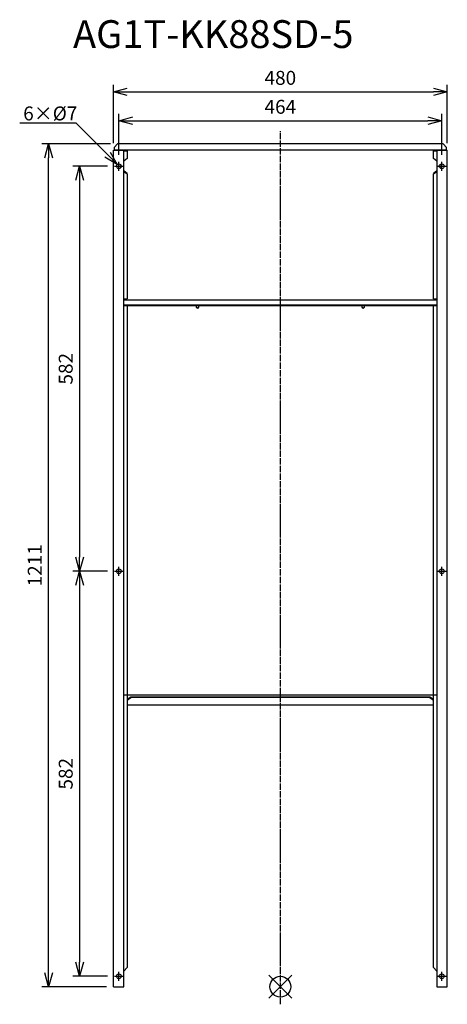
# Model space of a CAD drawing. Extents: x 6567 to 7182, y -711 to 704.
import ezdxf
from ezdxf import colors
from ezdxf.entities.mleader import LeaderData, LeaderLine
from ezdxf.math import Vec2, Vec3

# ---------------------------------------------------------------- set-up
doc = ezdxf.new("R2010")
doc.units = 0
doc.linetypes.add('DASHDOT', pattern=[5.5, 4, -0.6, 0.3, -0.6])
doc.layers.get('0').update_dxf_attribs({"linetype": 'CONTINUOUS'})
doc.layers.get('Defpoints').update_dxf_attribs({"linetype": 'CONTINUOUS'})
for name, color, linetype in [('ARRANGE', 1, 'CONTINUOUS'), ('BASIS', 6, 'DASHDOT'), ('ETC', 61, 'CONTINUOUS'), ('NOTE', 4, 'CONTINUOUS'), ('OUTLINE', 3, 'CONTINUOUS'), ('SIZE', 30, 'CONTINUOUS')]:
    doc.layers.add(name, color=color, linetype=linetype)
doc.styles.get("Standard").update_dxf_attribs({"font": 'romans.shx', "bigfont": 'extfont.shx'})
doc.dimstyles.get("Standard").update_dxf_attribs({"dimscale": 0, "dimtxt": 2, "dimasz": 2, "dimexe": 1, "dimexo": 1, "dimgap": 1, "dimtad": 1, "dimdec": 0, "dimdsep": 46, "dimtxsty": 'STANDARD', "dimblk1": 'OPEN30', "dimblk2": 'OPEN30', "dimsah": 1, "dimcen": 2.5, "dimadec": 0, "dimazin": 0, "dimtfac": 1, "dimtdec": 0, "dimtmove": 0, "dimatfit": 3, "dimldrblk": 'OPEN30', "dimfxl": 1, "dimtolj": 1, "dimarcsym": 0})

# ---------------------------------------------------------------- blocks, each defined once
blk = doc.blocks.new('_OPEN30')
at = {"color": 0, "linetype": 'ByBlock'}
for p, q in [((-1, 0.268), (0, 0)), ((0, 0), (-1, -0.268)), ((0, 0), (-1, 0))]:
    blk.add_line(p, q, dxfattribs=at)
blk = doc.blocks.new('*D27')
at = {"layer": 'Defpoints', "color": 0}
for p in [(7174, 559), (6710, 500.1), (7174, 500.1)]:
    blk.add_point(p, dxfattribs=at)
at = {"layer": 'SIZE', "color": 0, "lineweight": -2}
for p, q in [((6710, 510.1), (6710, 569)), ((7174, 510.1), (7174, 569)), ((6730, 559), (7154, 559))]:
    blk.add_line(p, q, dxfattribs=at)
at = {"layer": 'SIZE', "color": 0, "lineweight": -2, "xscale": 20, "yscale": 20, "zscale": 20, "rotation": 180}
blk.add_blockref('_OPEN30', (6710, 559), dxfattribs=at)
at = {"layer": 'SIZE', "color": 0, "lineweight": -2, "xscale": 20, "yscale": 20, "zscale": 20}
blk.add_blockref('_OPEN30', (7174, 559), dxfattribs=at)
at = {"layer": 'SIZE', "color": 0, "insert": (6942, 579), "char_height": 20, "attachment_point": 5}
blk.add_mtext('\\A1;464', dxfattribs=at)
blk = doc.blocks.new('*D28')
at = {"layer": 'Defpoints', "color": 0}
for p in [(7182, 600.6), (6702, 516.6), (7182, 516.6)]:
    blk.add_point(p, dxfattribs=at)
at = {"layer": 'SIZE', "color": 0, "lineweight": -2}
for p, q in [((6702, 526.6), (6702, 610.6)), ((7182, 526.6), (7182, 610.6)), ((6722, 600.6), (7162, 600.6))]:
    blk.add_line(p, q, dxfattribs=at)
at = {"layer": 'SIZE', "color": 0, "lineweight": -2, "xscale": 20, "yscale": 20, "zscale": 20, "rotation": 180}
blk.add_blockref('_OPEN30', (6702, 600.6), dxfattribs=at)
at = {"layer": 'SIZE', "color": 0, "lineweight": -2, "xscale": 20, "yscale": 20, "zscale": 20}
blk.add_blockref('_OPEN30', (7182, 600.6), dxfattribs=at)
at = {"layer": 'SIZE', "color": 0, "insert": (6942, 620.6), "char_height": 20, "attachment_point": 5}
blk.add_mtext('\\A1;480', dxfattribs=at)
blk = doc.blocks.new('*D29')
at = {"layer": 'Defpoints', "color": 0}
for p in [(6703.5, 493.6), (6653.5, -88.4), (6703.5, -88.4)]:
    blk.add_point(p, dxfattribs=at)
at = {"layer": 'SIZE', "color": 0, "lineweight": -2}
for p, q in [((6693.5, 493.6), (6643.5, 493.6)), ((6653.5, 473.6), (6653.5, -68.4)), ((6693.5, -88.4), (6643.5, -88.4))]:
    blk.add_line(p, q, dxfattribs=at)
at = {"layer": 'SIZE', "color": 0, "lineweight": -2, "xscale": 20, "yscale": 20, "zscale": 20}
for p, rotation in [((6653.5, 493.6), 90), ((6653.5, -88.4), 270)]:
    blk.add_blockref('_OPEN30', p, dxfattribs=dict(at, rotation=rotation))
at = {"layer": 'SIZE', "color": 0, "insert": (6633.5, 202.6), "char_height": 20, "attachment_point": 5, "rotation": 90}
blk.add_mtext('\\A1;582', dxfattribs=at)
blk = doc.blocks.new('*D30')
at = {"layer": 'Defpoints', "color": 0}
for p in [(6703.5, -88.4), (6653.5, -670.4), (6703.5, -670.4)]:
    blk.add_point(p, dxfattribs=at)
at = {"layer": 'SIZE', "color": 0, "lineweight": -2}
for p, q in [((6693.5, -88.4), (6643.5, -88.4)), ((6653.5, -108.4), (6653.5, -650.4)), ((6693.5, -670.4), (6643.5, -670.4))]:
    blk.add_line(p, q, dxfattribs=at)
at = {"layer": 'SIZE', "color": 0, "lineweight": -2, "xscale": 20, "yscale": 20, "zscale": 20}
for p, rotation in [((6653.5, -88.4), 90), ((6653.5, -670.4), 270)]:
    blk.add_blockref('_OPEN30', p, dxfattribs=dict(at, rotation=rotation))
at = {"layer": 'SIZE', "color": 0, "insert": (6633.5, -379.4), "char_height": 20, "attachment_point": 5, "rotation": 90}
blk.add_mtext('\\A1;582', dxfattribs=at)
blk = doc.blocks.new('*D31')
at = {"layer": 'Defpoints', "color": 0}
for p in [(6609, 525.6), (6708, 525.6), (6702, -685.4)]:
    blk.add_point(p, dxfattribs=at)
at = {"layer": 'SIZE', "color": 0, "lineweight": -2}
for p, q in [((6698, 525.6), (6599, 525.6)), ((6609, -665.4), (6609, 505.6)), ((6692, -685.4), (6599, -685.4))]:
    blk.add_line(p, q, dxfattribs=at)
at = {"layer": 'SIZE', "color": 0, "lineweight": -2, "xscale": 20, "yscale": 20, "zscale": 20}
for p, rotation in [((6609, 525.6), 90), ((6609, -685.4), 270)]:
    blk.add_blockref('_OPEN30', p, dxfattribs=dict(at, rotation=rotation))
at = {"layer": 'SIZE', "color": 0, "insert": (6589, -79.9), "char_height": 20, "attachment_point": 5, "rotation": 90}
blk.add_mtext('\\A1;1211', dxfattribs=at)

msp = doc.modelspace()

# ---------------------------------------------------------------- linework, layer by layer
at = {"layer": 'ARRANGE', "color": 1, "linetype": 'Continuous'}
for p, q in [((6925.31, -702.13), (6958.68, -668.76)), ((6925.31, -668.76), (6958.68, -702.13))]:
    msp.add_line(p, q, dxfattribs=at)
at = {"layer": 'ARRANGE'}
msp.add_circle((6941.99, -685.45), 15, dxfattribs=at)
at = {"layer": 'BASIS', "color": 6, "linetype": 'DASHDOT'}
msp.add_line((6941.99, -710.74), (6941.99, 544.01), dxfattribs=at)
at = {"layer": 'NOTE'}
for p, q in [((6709.99, 493.55), (6709.99, 500.05)), ((7173.99, 493.55), (7173.99, 500.05)), ((6703.49, 493.55), (6709.99, 493.55)), ((6709.99, 493.55), (6709.99, 493.55)), ((6709.99, 493.55), (6709.99, 493.55)), ((6709.99, 493.55), (6716.49, 493.55)), ((6709.99, 487.05), (6709.99, 493.55)), ((7167.49, 493.55), (7173.99, 493.55)), ((7173.99, 493.55), (7173.99, 493.55)), ((7173.99, 493.55), (7173.99, 493.55)), ((7173.99, 493.55), (7180.49, 493.55)), ((7173.99, 487.05), (7173.99, 493.55)), ((6709.99, -88.45), (6709.99, -81.95)), ((7173.99, -88.45), (7173.99, -81.95)), ((6703.49, -88.45), (6709.99, -88.45)), ((6709.99, -88.45), (6709.99, -88.45)), ((6709.99, -88.45), (6709.99, -88.45)), ((6709.99, -88.45), (6716.49, -88.45)), ((6709.99, -94.95), (6709.99, -88.45)), ((7167.49, -88.45), (7173.99, -88.45)), ((7173.99, -88.45), (7173.99, -88.45)), ((7173.99, -88.45), (7173.99, -88.45)), ((7173.99, -88.45), (7180.49, -88.45)), ((7173.99, -94.95), (7173.99, -88.45)), ((6709.99, -670.45), (6709.99, -663.95)), ((7173.99, -670.45), (7173.99, -663.95)), ((6703.49, -670.45), (6709.99, -670.45)), ((6709.99, -670.45), (6709.99, -670.45)), ((6709.99, -670.45), (6709.99, -670.45)), ((6709.99, -670.45), (6716.49, -670.45)), ((6709.99, -676.95), (6709.99, -670.45)), ((7167.49, -670.45), (7173.99, -670.45)), ((7173.99, -670.45), (7173.99, -670.45)), ((7173.99, -670.45), (7173.99, -670.45)), ((7173.99, -670.45), (7180.49, -670.45)), ((7173.99, -676.95), (7173.99, -670.45))]:
    msp.add_line(p, q, dxfattribs=at)
at = {"layer": 'OUTLINE'}
for p, q in [((6702.99, 520.56), (6707.99, 525.56)), ((7175.99, 525.56), (6707.99, 525.56)), ((7175.99, 525.56), (7180.99, 520.56)), ((6701.99, 516.55), (6716.99, 516.55)), ((6701.99, -685.45), (6701.99, 516.55)), ((6702.99, 520.56), (6702.99, 516.56)), ((7180.99, 516.56), (6702.99, 516.56)), ((6702.99, 516.56), (6702.99, 516.55)), ((6716.99, 516.55), (6721.99, 516.55)), ((6716.99, -685.45), (6716.99, 516.55)), ((6716.99, 515.55), (6721.99, 515.55)), ((6721.99, 516.55), (6721.99, 515.55)), ((7161.99, 516.55), (6721.99, 516.55)), ((6721.99, 515.55), (6721.99, 504.75)), ((7161.99, 515.55), (7161.99, 516.55)), ((7161.99, 516.55), (7166.99, 516.55)), ((7161.99, 504.75), (7161.99, 515.55)), ((7161.99, 515.55), (7166.99, 515.55)), ((7166.99, 516.55), (7166.99, -685.45)), ((7166.99, 516.55), (7181.99, 516.55)), ((7180.99, 516.56), (7180.99, 520.56)), ((7180.99, 516.55), (7180.99, 516.56)), ((7181.99, -685.45), (7181.99, 516.55)), ((6721.99, 504.75), (6716.99, 501.04)), ((7166.99, 501.04), (7161.99, 504.75)), ((6712.49, 492.4), (6712.49, 494.62)), ((6712.49, 494.62), (6713.33, 494.62)), ((6712.49, 493.07), (6713.46, 493.07)), ((6713.3, 492.4), (6712.49, 492.4)), ((6721.99, 483.16), (6716.99, 486.87)), ((6716.99, 486.2), (6721.99, 482.49)), ((6721.99, 482.49), (6721.99, 483.16)), ((6721.99, 482.49), (6721.99, 303.2)), ((7166.99, 486.87), (7161.99, 483.16)), ((7161.99, 482.49), (7166.99, 486.2)), ((7161.99, 483.16), (7161.99, 482.49)), ((7161.99, 303.2), (7161.99, 482.49)), ((7170.53, 493.07), (7171.49, 493.07)), ((7170.66, 494.62), (7171.49, 494.62)), ((7171.49, 492.4), (7170.69, 492.4)), ((7171.49, 494.62), (7171.49, 492.4)), ((6716.99, 303.2), (6721.99, 303.2)), ((7166.99, 301.37), (6716.99, 301.37)), ((7161.99, 303.2), (7166.99, 303.2)), ((7166.99, 294.11), (6716.99, 294.11)), ((7166.99, 293.18), (6716.99, 293.18)), ((6721.99, 293.18), (6721.99, -265.87)), ((7161.99, -265.87), (7161.99, 293.18)), ((6716.99, -265.87), (6721.99, -265.87)), ((6721.99, -265.87), (6721.99, -272.9)), ((7161.99, -266.4), (6721.99, -266.4)), ((7161.99, -265.87), (7166.99, -265.87)), ((7161.99, -272.9), (7161.99, -265.87)), ((6726.99, -269.34), (6721.99, -272.9)), ((6721.99, -273.6), (6726.99, -270.05)), ((6721.99, -272.9), (6721.99, -273.6)), ((6721.99, -273.6), (6721.99, -279.07)), ((6721.99, -279.07), (6721.99, -657.95)), ((7161.99, -280.71), (6721.99, -280.71)), ((6726.99, -270.05), (6726.99, -269.34)), ((7156.99, -269.34), (6726.99, -269.34)), ((7156.99, -270.05), (6726.99, -270.05)), ((7161.99, -272.9), (7156.99, -269.34)), ((7156.99, -269.34), (7156.99, -270.05)), ((7156.99, -270.05), (7161.99, -273.6)), ((7161.99, -273.6), (7161.99, -272.9)), ((7161.99, -279.07), (7161.99, -273.6)), ((7161.99, -657.95), (7161.99, -279.07)), ((6721.99, -657.95), (6716.99, -662.95)), ((7166.99, -662.95), (7161.99, -657.95)), ((6701.99, -685.45), (6716.99, -685.45)), ((7166.99, -685.45), (7181.99, -685.45))]:
    msp.add_line(p, q, dxfattribs=at)
for centre in [(6709.99, 493.55), (7173.99, 493.55), (6709.99, -88.45), (7173.99, -88.45), (6709.99, -670.45), (7173.99, -670.45)]:
    msp.add_circle(centre, 3.5, dxfattribs=at)
for centre, major_axis, ratio, start_param, end_param in [((6822.99, 291.62), (-2, 0), 0.9218632, 5.2723227, 10.4356405), ((6822.99, 292.01), (2, 0), 0.9218632, 3.2468774, 6.1779006), ((6822.99, 292.53), (2.5, 0), 0.9221599, 4.2823864, 5.1423916), ((7060.99, 291.62), (-2, 0), 0.9218632, 5.2723227, 10.4356405), ((7060.99, 292.01), (2, 0), 0.9218632, 3.2468774, 6.1779006), ((7060.99, 292.53), (2.5, 0), 0.9221599, 4.2823864, 5.1423916)]:
    msp.add_ellipse(centre, major_axis=major_axis, ratio=ratio, start_param=start_param, end_param=end_param, dxfattribs=at)

# ---------------------------------------------------------------- texts
at = {"layer": 'ETC', "insert": (6644.05, 703.48), "char_height": 40, "width": 651.9793, "attachment_point": 1}
msp.add_mtext('AG1T-KK88SD-5', dxfattribs=at)

# ---------------------------------------------------------------- dimensions: what is measured, and where the dimension line sits
at = {"layer": 'SIZE'}
for base, p1, p2, picture, middle in [((7181.99, 600.64), (6701.99, 516.55), (7181.99, 516.55), '*D28', (6941.99, 620.64)), ((7173.99, 558.99), (6709.99, 500.05), (7173.99, 500.05), '*D27', (6941.99, 578.99))]:
    dim = msp.add_linear_dim(base=base, p1=p1, p2=p2, dimstyle='STANDARD', override={"dimscale": 10, "dimdec": 1, "dimrnd": 0.5, "dimtdec": 1, "dimarcsym": 1}, dxfattribs=at)
    dim.commit()
    dim.dimension.update_dxf_attribs({"geometry": picture, "text_midpoint": middle})
for base, p1, p2, override, picture, middle in [((6609.02, 525.56), (6701.99, -685.45), (6707.99, 525.56), {"dimscale": 10, "dimdec": 1, "dimrnd": 0.5, "dimtdec": 1, "dimarcsym": 1}, '*D31', (6589.02, -79.94)), ((6653.55, -88.45), (6703.49, 493.55), (6703.49, -88.45), {"dimscale": 10, "dimdec": 1, "dimrnd": 0.5, "dimtdec": 1, "dimarcsym": 1}, '*D29', (6633.55, 202.55)), ((6653.55, -670.45), (6703.49, -88.45), (6703.49, -670.45), {"dimscale": 10, "dimdec": 1, "dimrnd": 0.5, "dimtdec": 1, "dimtmove": 1, "dimarcsym": 1}, '*D30', (6633.55, -379.45))]:
    dim = msp.add_linear_dim(base=base, p1=p1, p2=p2, angle=90, dimstyle='STANDARD', override=override, dxfattribs=at)
    dim.commit()
    dim.dimension.update_dxf_attribs({"geometry": picture, "text_midpoint": middle})

# ---------------------------------------------------------------- leaders
at = {"layer": 'NOTE'}
ml = msp.add_multileader_mtext('Standard', dxfattribs=at)
ml.set_content('6×%%C7', color=256, style='STANDARD')
ml.set_leader_properties()
ml.set_arrow_properties(name='OPEN30')
ml.build(insert=Vec2(0, 0))
ml.multileader.update_dxf_attribs({"text_right_attachment_type": 6, "dogleg_length": 0.36, "arrow_head_size": 20})
ctx = ml.context
ctx.base_point, ctx.char_height, ctx.arrow_head_size, ctx.plane_origin = Vec3(6570.42, 567.47), 20, 20, Vec3(6709.99, 493.55)
ctx.right_attachment = 6
notes = []
notes.append((ctx, [(0, (1, 1, 0), (6648.31, 555.47), (-1, 0), 0.36, [(0, [(6707.63, 496.08)], 0, [])])]))
ctx.mtext.insert, ctx.mtext.flow_direction = Vec3(6572.42, 579.47), 5
for ctx, leaders in notes:
    for number, flags, end, landing, length, lines in leaders:
        leader = LeaderData()
        leader.index, (leader.has_last_leader_line, leader.has_dogleg_vector, leader.attachment_direction) = number, flags
        leader.last_leader_point, leader.dogleg_vector, leader.dogleg_length = Vec3(end), Vec3(landing), length
        for number, points, colour, breaks in lines:
            line = LeaderLine()
            line.index, line.vertices, line.color, line.breaks = number, Vec3.list(points), colors.encode_raw_color(colour), breaks
            leader.lines.append(line)
        ctx.leaders.append(leader)

doc.saveas('drawing.dxf')
